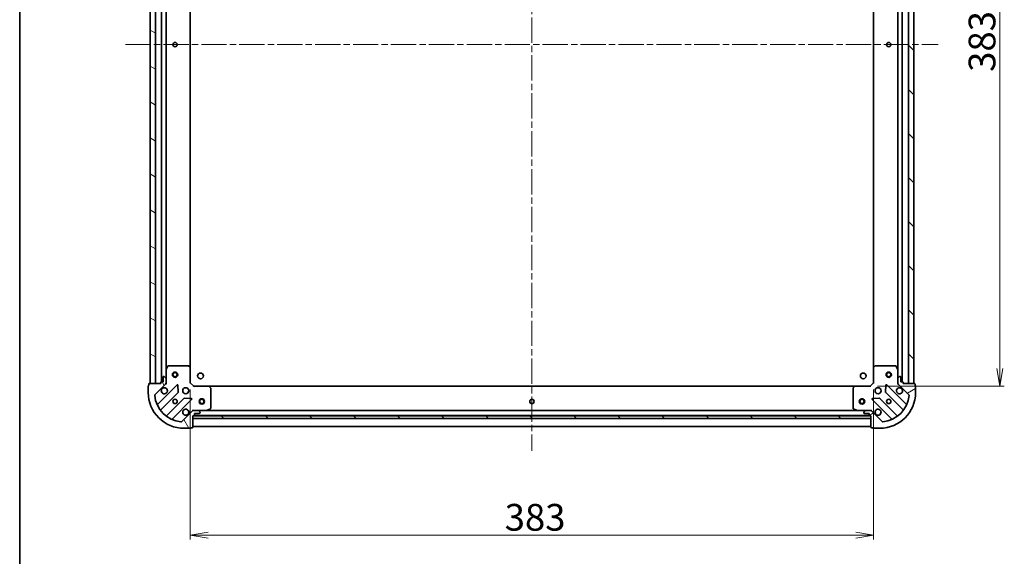
# Model space of a CAD drawing. Units: millimetres. Extents: x 36 to 9480, y 20 to 1566.
# Drawn here: x 1024 to 1576, y 964 to 1265 of the extents above; entities that cross this region are included whole.
import ezdxf

# ---------------------------------------------------------------- set-up
doc = ezdxf.new("R2010")
doc.units = ezdxf.units.MM
doc.header["$LTSCALE"] = 2.5
doc.linetypes.add('CHAIN', pattern=[0.35429999999999995, 0.2362, -0.0295, 0.0591, -0.0295])
doc.layers.get('Defpoints').update_dxf_attribs({"lineweight": 25})
for name, color, linetype, lineweight in [('Border (ISO)', 7, 'Continuous', 35), ('Centerline (ISO)', 131, 'Continuous', 18), ('Dimension (ISO)', 7, 'Continuous', 18), ('Hatch (ISO)', 1, 'Continuous', 18), ('Visible (ISO)', 7, 'Continuous', 35)]:
    doc.layers.add(name, color=color, linetype=linetype, lineweight=lineweight)
doc.styles.add('Note Text (TK)', font='MS PGothic.ttf')
doc.dimstyles.new('Default - Method 1b (TK)', dxfattribs={"dimscale": 2.5, "dimtxt": 2.5, "dimasz": 2.5, "dimexe": 1, "dimexo": 1.499999999999999, "dimgap": 1, "dimtad": 1, "dimtoh": 1, "dimrnd": 1e-08, "dimdsep": 46, "dimtxsty": 'Note Text (TK)', "dimblk": 'OPEN', "dimcen": 0.09, "dimdle": 5, "dimclrd": 100, "dimclre": 100, "dimclrt": 7, "dimadec": 1, "dimazin": 1, "dimtfac": 1, "dimtmove": 0, "dimatfit": 3, "dimldrblk": 'OPEN', "dimfxl": 1, "dimtolj": 1, "dimlwd": -1, "dimlwe": -1, "dimarcsym": 0})
pattern_1 = [(135.0002104591499, (944, -24.00000000000003), (-12.34780681019313, -12.34789752258043), [])]

# ---------------------------------------------------------------- blocks, each defined once
blk = doc.blocks.new('Borders tk図枠')
at = {"layer": 'Border (ISO)'}
blk.add_line((14.49999999999999, 289), (14.50000000000001, 8.000000000000007), dxfattribs=at)
blk = doc.blocks.new('_Open')
at = {"color": 0, "linetype": 'ByBlock', "lineweight": -2}
for p, q in [((-1, 0.1666666666666666), (0, 0)), ((-1, -0.1666666666666666), (0, 0)), ((0, 0), (-1, 0))]:
    blk.add_line(p, q, dxfattribs=at)
blk = doc.blocks.new('*D27')
at = {"layer": 'Defpoints', "color": 0}
for p in [(1119.309268524336, 1061.274570944542), (1502.309268522961, 1061.274570948057), (1502.309268522961, 975.8487515853284)]:
    blk.add_point(p, dxfattribs=at)
at = {"layer": 'Dimension (ISO)', "color": 100}
for p, q in [((1119.309268524336, 1057.524570944542), (1119.309268524336, 973.3487515853283)), ((1502.309268522961, 1057.524570948057), (1502.309268522961, 973.3487515853283)), ((1129.309268524336, 975.8487515853284), (1492.309268522961, 975.8487515853284))]:
    blk.add_line(p, q, dxfattribs=at)
at = {"layer": 'Dimension (ISO)', "color": 100, "xscale": 10, "yscale": 10, "zscale": 10, "rotation": 180}
blk.add_blockref('_Open', (1119.309268524336, 975.8487515853284), dxfattribs=at)
at = {"layer": 'Dimension (ISO)', "color": 100, "xscale": 10, "yscale": 10, "zscale": 10}
blk.add_blockref('_Open', (1502.309268522961, 975.8487515853284), dxfattribs=at)
at = {"layer": 'Dimension (ISO)', "color": 7, "insert": (1295.553586705467, 985.8487515853283), "char_height": 6.25, "attachment_point": 4, "style": 'Note Text (TK)'}
blk.add_mtext('\\A1;{\\H2.4x;383}', dxfattribs=at)
blk = doc.blocks.new('*D35')
at = {"layer": 'Defpoints', "color": 0}
for p in [(1500.809268520905, 1442.274570947912), (1500.809268523018, 1059.274570947989), (1573.058418052139, 1059.274570947988)]:
    blk.add_point(p, dxfattribs=at)
at = {"layer": 'Dimension (ISO)', "color": 100}
for p, q in [((1504.559268520905, 1442.274570947912), (1575.558418052139, 1442.274570947912)), ((1573.058418052139, 1432.274570947912), (1573.058418052139, 1069.274570947988)), ((1504.559268523018, 1059.274570947989), (1575.558418052139, 1059.274570947988))]:
    blk.add_line(p, q, dxfattribs=at)
at = {"layer": 'Dimension (ISO)', "color": 100, "xscale": 10, "yscale": 10, "zscale": 10}
for p, rotation in [((1573.058418052139, 1442.274570947912), 90), ((1573.058418052139, 1059.274570947988), 270)]:
    blk.add_blockref('_Open', p, dxfattribs=dict(at, rotation=rotation))
at = {"layer": 'Dimension (ISO)', "color": 7, "insert": (1563.058418052138, 1235.518889129769), "char_height": 6.25, "attachment_point": 4, "rotation": 90, "style": 'Note Text (TK)'}
blk.add_mtext('\\A1;{\\H2.4x;383}', dxfattribs=at)

msp = doc.modelspace()

# ---------------------------------------------------------------- hatches: boundary and pattern name
at = {"layer": 'Hatch (ISO)'}
h = msp.add_hatch(dxfattribs=at)
h.set_pattern_fill('ANSI31', color=256, scale=139.7, angle=105.00024553567, style=0)
h.set_pattern_definition([(150.00024553567, (944, -24.00000000000003), (-8.731185191861321, -15.12300603039692), [])])
h.paths.add_polyline_path([(1096.809268524379, 1060.774570944337), (1099.809268524379, 1060.774570944364), (1099.809268520921, 1440.774570944364), (1096.809268520921, 1440.774570944337)])
h = msp.add_hatch(dxfattribs=at)
h.set_pattern_fill('ANSI31', color=256, scale=139.7, angle=90.00021045915, style=0)
h.set_pattern_definition(pattern_1)
h.paths.add_polyline_path([(1524.809268520937, 1440.774570948179), (1521.809268520937, 1440.774570948163), (1521.80926852301, 1060.774570948163), (1524.80926852301, 1060.774570948179)])
h = msp.add_hatch(dxfattribs=at)
h.set_pattern_fill('ANSI31', color=256, scale=139.7, angle=75.00017538262, style=0)
h.set_pattern_definition([(120.00017538262, (944, -24.00000000000003), (-15.12294188712225, -8.73129629142908), [])])
edge = h.paths.add_edge_path()
edge.add_ellipse((1104.809268524375, 1061.188784506784), major_axis=(0.7071067811801117, 0.7071067811929841), ratio=1, start_angle=269.9999999999995, end_angle=314.9999999999996)
edge.add_line((1105.809268524375, 1061.188784506793), (1105.809268524354, 1063.567464163233))
edge.add_ellipse((1105.309268524354, 1063.567464163229), major_axis=(-4.5497e-12, 0.5000000000000006), ratio=1, start_angle=269.9999999999957, end_angle=315.0000000000054)
edge.add_line((1105.662821914944, 1063.921017553825), (1104.955715133751, 1064.628124335005))
edge.add_ellipse((1104.602161743161, 1064.274570944409), major_axis=(-0.3535533905964924, 0.3535533905900581), ratio=1, start_angle=269.9999999999997, end_angle=314.9999999999957)
edge.add_line((1104.602161743156, 1064.774570944409), (1104.409268524343, 1064.774570944407))
edge.add_ellipse((1104.409268524345, 1064.474570944407), major_axis=(-0.299999999999998, -2.7276e-12), ratio=1, start_angle=270.0000000000015, end_angle=360.0000000000016)
edge.add_line((1104.109268524346, 1064.474570944404), (1104.10926852437, 1061.774570944404))
edge.add_line((1104.10926852437, 1061.774570944404), (1103.10926852437, 1061.774570944395))
edge.add_ellipse((1103.109268524373, 1061.474570944395), major_axis=(-0.3000000000000003, -2.7276e-12), ratio=1, start_angle=270.0000000000015, end_angle=360.0000000000016)
edge.add_line((1102.809268524373, 1061.474570944392), (1102.809268524379, 1060.774570944392))
edge.add_line((1102.809268524379, 1060.774570944392), (1096.409268524379, 1060.774570944334))
edge.add_ellipse((1096.409268524382, 1060.474570944334), major_axis=(-0.3000000000000014, -2.7321e-12), ratio=1, start_angle=270.0000000000007, end_angle=360.0000000000007)
edge.add_line((1096.109268524382, 1060.474570944331), (1096.109268524388, 1059.774570944331))
edge.add_ellipse((1096.109268524391, 1059.474570944331), major_axis=(-0.3000000000000014, -2.7454e-12), ratio=1, start_angle=269.9999999999981, end_angle=359.9999999999981)
edge.add_line((1095.809268524391, 1059.474570944329), (1095.809268524425, 1055.774570944329))
edge.add_ellipse((1115.809268524425, 1055.77457094451), major_axis=(1.820026e-10, -20), ratio=1, start_angle=269.9999999999999, end_angle=360)
edge.add_line((1115.809268524607, 1035.774570944511), (1119.509268524607, 1035.774570944544))
edge.add_ellipse((1119.509268524604, 1036.074570944544), major_axis=(0.3000000000000025, 2.7309e-12), ratio=1, start_angle=270.0000000000009, end_angle=360.0000000000008)
edge.add_line((1119.809268524604, 1036.074570944547), (1120.509268524604, 1036.074570944554))
edge.add_ellipse((1120.509268524601, 1036.374570944553), major_axis=(0.299999999999998, 2.7276e-12), ratio=1, start_angle=270.0000000000015, end_angle=360.0000000000016)
edge.add_line((1120.809268524601, 1036.374570944556), (1120.809268524543, 1042.774570944556))
edge.add_line((1120.809268524543, 1042.774570944556), (1121.509268524543, 1042.774570944562))
edge.add_ellipse((1121.50926852454, 1043.074570944562), major_axis=(0.299999999999998, 2.7298e-12), ratio=1, start_angle=270.0000000000011, end_angle=360.0000000000012)
edge.add_line((1121.80926852454, 1043.074570944565), (1121.809268524531, 1044.074570944565))
edge.add_line((1121.809268524531, 1044.074570944565), (1124.509268524531, 1044.07457094459))
edge.add_ellipse((1124.509268524528, 1044.37457094459), major_axis=(0.299999999999998, 2.7276e-12), ratio=1, start_angle=270.0000000000015, end_angle=360.0000000000016)
edge.add_line((1124.809268524528, 1044.374570944593), (1124.809268524527, 1044.567464163406))
edge.add_ellipse((1124.309268524527, 1044.567464163401), major_axis=(-4.5497e-12, 0.4999999999999984), ratio=1, start_angle=269.9999999999957, end_angle=315.0000000000054)
edge.add_line((1124.662821915117, 1044.921017553998), (1123.955715133924, 1045.628124335178))
edge.add_ellipse((1123.602161743334, 1045.274570944582), major_axis=(-0.3535533905964914, 0.353553390590056), ratio=1, start_angle=269.9999999999938, end_angle=314.9999999999997)
edge.add_line((1123.602161743329, 1045.774570944582), (1121.223482086889, 1045.77457094456))
edge.add_ellipse((1121.223482086898, 1044.77457094456), major_axis=(-0.9999999999999943, -9.0972e-12), ratio=1, start_angle=269.9999999999998, end_angle=314.9999999999998)
edge.add_line((1120.516375305705, 1045.48167772574), (1114.538390526396, 1039.503692946323))
edge.add_ellipse((1114.1848371358, 1039.857246336913), major_axis=(-0.3535533905900537, -0.3535533905964907), ratio=1, start_angle=39.17289348888062, end_angle=89.99999999999949, ccw=False)
edge.add_ellipse((1115.809268524425, 1055.77457094451), major_axis=(-16.41474100158559, 1.675194869519605), ratio=1, start_angle=11.65421302223848, end_angle=90, ccw=False)
edge.add_ellipse((1099.891943916856, 1054.150139555596), major_axis=(-0.0507634809035862, 0.4974163939865183), ratio=1, start_angle=39.172893488880504, end_angle=90.00000000000068, ccw=False)
edge.add_line((1099.53839052626, 1054.503692946186), (1105.516375305568, 1060.481677725603))
h = msp.add_hatch(dxfattribs=at)
h.set_pattern_fill('ANSI31', color=256, scale=139.7, angle=-14.99997778074499, style=0)
h.set_pattern_definition([(30.000022219255, (944, -24.00000000000003), (-8.731255864673823, 15.12296522761323), [])])
edge = h.paths.add_edge_path()
edge.add_ellipse((1500.395054960725, 1044.774570948046), major_axis=(-0.7071067811904079, 0.7071067811826875), ratio=1, start_angle=270.000000000001, end_angle=315.0000000000007)
edge.add_line((1500.395054960719, 1045.774570948046), (1498.016375304279, 1045.774570948033))
edge.add_ellipse((1498.016375304281, 1045.274570948033), major_axis=(-0.5000000000000006, -2.7285e-12), ratio=1, start_angle=269.9999999999968, end_angle=314.9999999999954)
edge.add_line((1497.662821913686, 1045.628124338624), (1496.955715132504, 1044.921017557434))
edge.add_ellipse((1497.309268523099, 1044.567464166843), major_axis=(-0.3535533905913459, -0.3535533905952046), ratio=1, start_angle=270.0000000000011, end_angle=315.0000000000008)
edge.add_line((1496.809268523099, 1044.56746416684), (1496.8092685231, 1044.374570948026))
edge.add_ellipse((1497.1092685231, 1044.374570948028), major_axis=(1.6349e-12, -0.299999999999998), ratio=1, start_angle=269.9999999999999, end_angle=359.9999999999999)
edge.add_line((1497.109268523101, 1044.074570948028), (1499.809268523101, 1044.074570948043))
edge.add_line((1499.809268523102, 1044.074570948043), (1499.809268523107, 1043.074570948043))
edge.add_ellipse((1500.109268523107, 1043.074570948045), major_axis=(1.6349e-12, -0.3000000000000003), ratio=1, start_angle=269.9999999999999, end_angle=359.9999999999999)
edge.add_line((1500.109268523108, 1042.774570948044), (1500.809268523109, 1042.774570948048))
edge.add_line((1500.809268523108, 1042.774570948048), (1500.809268523143, 1036.374570948048))
edge.add_ellipse((1501.109268523143, 1036.37457094805), major_axis=(1.6393e-12, -0.3000000000000014), ratio=1, start_angle=269.999999999999, end_angle=359.999999999999)
edge.add_line((1501.109268523145, 1036.07457094805), (1501.809268523145, 1036.074570948054))
edge.add_ellipse((1502.109268523145, 1036.074570948056), major_axis=(1.6526e-12, -0.3000000000000014), ratio=1, start_angle=270.0000000000033, end_angle=360.0000000000032)
edge.add_line((1502.109268523147, 1035.774570948055), (1505.809268523147, 1035.774570948076))
edge.add_ellipse((1505.809268523038, 1055.774570948076), major_axis=(20, 1.091534e-10), ratio=1, start_angle=269.9999999999999, end_angle=359.9999999999998)
edge.add_line((1525.809268523038, 1055.774570948185), (1525.809268523017, 1059.474570948185))
edge.add_ellipse((1525.509268523017, 1059.474570948183), major_axis=(-1.6382e-12, 0.3000000000000025), ratio=1, start_angle=269.9999999999993, end_angle=359.9999999999992)
edge.add_line((1525.509268523016, 1059.774570948183), (1525.509268523012, 1060.474570948183))
edge.add_ellipse((1525.209268523012, 1060.474570948181), major_axis=(-1.6349e-12, 0.299999999999998), ratio=1, start_angle=270.0000000000066, end_angle=359.9999999999999)
edge.add_line((1525.20926852301, 1060.774570948181), (1518.80926852301, 1060.774570948146))
edge.add_line((1518.80926852301, 1060.774570948147), (1518.809268523006, 1061.474570948147))
edge.add_ellipse((1518.509268523006, 1061.474570948145), major_axis=(-1.6371e-12, 0.299999999999998), ratio=1, start_angle=269.9999999999994, end_angle=359.9999999999994)
edge.add_line((1518.509268523005, 1061.774570948145), (1517.509268523005, 1061.77457094814))
edge.add_line((1517.509268523005, 1061.77457094814), (1517.50926852299, 1064.47457094814))
edge.add_ellipse((1517.20926852299, 1064.474570948138), major_axis=(-1.6349e-12, 0.299999999999998), ratio=1, start_angle=269.9999999999999, end_angle=359.9999999999999)
edge.add_line((1517.209268522988, 1064.774570948138), (1517.016375304175, 1064.774570948137))
edge.add_ellipse((1517.016375304178, 1064.274570948137), major_axis=(-0.4999999999999984, -2.7285e-12), ratio=1, start_angle=270.0000000000049, end_angle=314.9999999999954)
edge.add_line((1516.662821913583, 1064.628124338728), (1515.9557151324, 1063.921017557538))
edge.add_ellipse((1516.309268522995, 1063.567464166946), major_axis=(-0.3535533905913437, -0.3535533905952035), ratio=1, start_angle=270.000000000001, end_angle=315.0000000000007)
edge.add_line((1515.809268522995, 1063.567464166944), (1515.809268523008, 1061.188784510503))
edge.add_ellipse((1516.809268523008, 1061.188784510509), major_axis=(5.4548e-12, -0.9999999999999943), ratio=1, start_angle=270.0000000000009, end_angle=315.0000000000041)
edge.add_line((1516.102161741825, 1060.481677729318), (1522.080146521221, 1054.503692949988))
edge.add_ellipse((1521.72659313063, 1054.150139559393), major_axis=(0.3535533905952028, -0.3535533905913416), ratio=1, start_angle=39.17289348888522, end_angle=90.00000000000091, ccw=False)
edge.add_ellipse((1505.809268523038, 1055.774570948076), major_axis=(-1.675194869579401, -16.41474100157954), ratio=1, start_angle=11.654213022238707, end_angle=90, ccw=False)
edge.add_ellipse((1507.433699911894, 1039.857246340501), major_axis=(-0.4974163939867042, -0.0507634809017745), ratio=1, start_angle=39.17289348888761, end_angle=90.00000000000438, ccw=False)
edge.add_line((1507.080146521303, 1039.503692949906), (1501.102161741907, 1045.481677729237))
h = msp.add_hatch(dxfattribs=at)
h.set_pattern_fill('ANSI31', color=256, scale=139.7, angle=90.00021045915, style=0)
h.set_pattern_definition(pattern_1)
h.paths.add_polyline_path([(1120.809268524543, 1042.774570944556), (1120.809268524556, 1041.274570944556), (1500.809268524556, 1041.274570948014), (1500.809268524543, 1042.774570948014)])

# ---------------------------------------------------------------- linework, layer by layer
at = {"layer": 'Centerline (ISO)', "linetype": 'CHAIN', "ltscale": 23.99096870422363}
for p, q in [((1310.809268520622, 1478.524570946283), (1310.809268523219, 1023.024570947012)), ((1083.05926852265, 1250.774570944214), (1538.559268521973, 1250.774570948303))]:
    msp.add_line(p, q, dxfattribs=at)
at = {"layer": 'Visible (ISO)'}
for p, q in [((1096.809268520921, 1440.774570944336), (1096.809268524379, 1060.774570944338)), ((1099.809268524379, 1060.774570944365), (1099.809268520921, 1440.774570944364)), ((1521.809268520937, 1440.774570948163), (1521.80926852301, 1060.774570948163)), ((1524.80926852301, 1060.77457094818), (1524.809268520937, 1440.774570948179)), ((1103.309268520926, 1439.774570944394), (1103.309268524365, 1061.774570944398)), ((1518.309268523005, 1061.774570948144), (1518.309268520942, 1439.774570948171)), ((1105.809268524303, 1068.70375055117), (1105.809268520989, 1432.845391337667)), ((1119.309268524293, 1069.711173479282), (1119.309268520998, 1431.837968409802)), ((1502.309268520985, 1431.837968413287), (1502.309268522961, 1069.711173482795)), ((1515.80926852098, 1432.845391341398), (1515.809268522967, 1068.70375055488)), ((1106.726350563615, 1070.608735023078), (1105.840940367006, 1068.83791462982)), ((1118.19105044791, 1070.774570944532), (1106.994678720913, 1070.77457094443)), ((1119.213924919008, 1069.930526528275), (1118.395706842622, 1070.693923993529)), ((1503.222830204623, 1070.693923997056), (1502.404612128248, 1069.93052653179)), ((1514.623858326331, 1070.774570948124), (1503.427486599335, 1070.774570948063)), ((1515.777596680266, 1068.83791463353), (1514.892186483631, 1070.608735026775)), ((1105.809268524307, 1068.70375055117), (1105.809268524354, 1063.567464163233)), ((1119.309268524375, 1061.274570944542), (1119.309268524298, 1069.711173479281)), ((1502.309268522961, 1069.711173482795), (1502.309268523008, 1061.274570948057)), ((1515.809268522995, 1063.567464166944), (1515.809268522967, 1068.70375055488)), ((1095.809268524391, 1059.474570944329), (1095.809268524425, 1055.774570944329)), ((1096.109268524382, 1060.474570944331), (1096.109268524388, 1059.774570944331)), ((1102.809268524379, 1060.774570944392), (1096.409268524379, 1060.774570944334)), ((1096.809268524379, 1060.774570944338), (1099.809268524379, 1060.774570944365)), ((1099.53839052626, 1054.503692946186), (1105.516375305568, 1060.481677725603)), ((1111.920092023362, 1060.085394443451), (1101.096751513036, 1049.262053932928)), ((1102.809268524373, 1061.474570944392), (1102.809268524379, 1060.774570944392)), ((1104.10926852437, 1061.774570944404), (1103.10926852437, 1061.774570944395)), ((1104.109268524346, 1064.474570944404), (1104.10926852437, 1061.774570944404)), ((1104.602161743156, 1064.774570944409), (1104.409268524343, 1064.774570944407)), ((1105.662821914944, 1063.921017553825), (1104.955715133751, 1064.628124335005)), ((1105.80926852438, 1060.77457094442), (1105.719448245504, 1060.774570944419)), ((1105.809268524375, 1061.188784506793), (1105.809268524354, 1063.567464163233)), ((1105.809268524375, 1061.188665660573), (1105.809268524379, 1060.774570944419)), ((1105.80926852438, 1060.77457094442), (1106.159534270893, 1060.774570944425)), ((1112.603510627486, 1055.956700997685), (1112.431938524194, 1059.886348225309)), ((1119.009268524376, 1061.150306875828), (1119.309268524375, 1061.274570944542)), ((1121.309268524393, 1059.274570944561), (1119.309268524375, 1061.274570944542)), ((1502.309268523008, 1061.274570948057), (1500.309268523019, 1059.274570948046)), ((1502.309268523007, 1061.274570948057), (1502.609268523008, 1061.150306879346)), ((1509.186598523209, 1059.886348228924), (1509.015026419974, 1055.956701001297)), ((1520.521785534522, 1049.262053936708), (1509.698445024038, 1060.085394447073)), ((1515.459002776497, 1060.774570948131), (1515.80926852301, 1060.77457094813)), ((1515.809268522995, 1063.567464166944), (1515.809268523008, 1061.188784510503)), ((1515.80926852301, 1060.77457094813), (1515.809268523008, 1061.188665664284)), ((1515.899088801886, 1060.774570948131), (1515.80926852301, 1060.77457094813)), ((1516.662821913583, 1064.628124338728), (1515.9557151324, 1063.921017557538)), ((1516.102161741825, 1060.481677729318), (1522.080146521221, 1054.503692949988)), ((1517.209268522988, 1064.774570948138), (1517.016375304175, 1064.774570948137)), ((1517.509268523005, 1061.774570948139), (1517.50926852299, 1064.47457094814)), ((1518.509268523005, 1061.774570948145), (1517.509268523005, 1061.774570948139)), ((1518.80926852301, 1060.774570948146), (1518.809268523007, 1061.474570948147)), ((1525.20926852301, 1060.774570948181), (1518.80926852301, 1060.774570948146)), ((1521.80926852301, 1060.774570948163), (1524.80926852301, 1060.77457094818)), ((1525.509268523016, 1059.774570948183), (1525.509268523012, 1060.474570948183)), ((1525.809268523038, 1055.774570948185), (1525.809268523017, 1059.474570948185)), ((1102.81649310408, 1046.032048055653), (1112.515928195369, 1055.731483147119)), ((1121.309268524393, 1059.274570944561), (1121.185004455684, 1058.974570944559)), ((1129.745871059131, 1059.274570944637), (1121.309268524393, 1059.274570944561)), ((1491.87266598828, 1059.274570948), (1129.745871059132, 1059.274570946024)), ((1130.728621573396, 1058.36100926298), (1129.965224108127, 1059.179227339352)), ((1130.809268524505, 1046.959981141272), (1130.809268524403, 1058.156352868268)), ((1490.809268523025, 1058.156352871615), (1490.809268523086, 1046.959981144619)), ((1491.653312939286, 1059.179227342711), (1490.889915474029, 1058.361009266328)), ((1500.309268523019, 1059.274570948046), (1491.87266598828, 1059.274570948)), ((1500.433532591732, 1058.974570948046), (1500.309268523018, 1059.274570948046)), ((1509.102608852094, 1055.731483150732), (1518.802043943524, 1046.032048059407)), ((1115.766180727093, 1052.481230615454), (1106.066745635803, 1042.781795523988)), ((1109.29675151311, 1041.062053933003), (1120.120092023436, 1051.885394443526)), ((1119.921045805285, 1052.397240944354), (1115.991398577658, 1052.568813047574)), ((1501.498445024083, 1051.885394447028), (1512.321785534566, 1041.062053936663)), ((1505.627138469852, 1052.568813051137), (1501.697491242226, 1052.39724094786)), ((1515.551791411848, 1042.781795527695), (1505.852356320417, 1052.48123061902)), ((1120.516375305705, 1045.48167772574), (1114.538390526396, 1039.503692946323)), ((1120.809268524515, 1046.12483669107), (1120.809268524516, 1045.774570944556)), ((1120.809268524517, 1045.684750665681), (1120.809268524516, 1045.774570944557)), ((1120.809268524516, 1045.774570944556), (1121.22336324067, 1045.77457094456)), ((1123.602161743329, 1045.774570944582), (1121.223482086889, 1045.77457094456)), ((1121.80926852454, 1043.074570944565), (1121.809268524531, 1044.074570944565)), ((1121.809268524531, 1044.074570944565), (1124.509268524531, 1044.07457094459)), ((1123.602161743329, 1045.774570944582), (1128.738448131266, 1045.774570944628)), ((1124.662821915117, 1044.921017553998), (1123.955715133924, 1045.628124335178)), ((1124.809268524528, 1044.374570944593), (1124.809268524527, 1044.567464163406)), ((1492.880088916342, 1045.774570948005), (1128.738448131266, 1045.774570946018)), ((1128.872612209915, 1045.80624278733), (1130.643432603157, 1046.691652983971)), ((1490.975104444437, 1046.69165298732), (1492.745924837692, 1045.806242790704)), ((1492.880088916342, 1045.774570948005), (1498.016375304279, 1045.774570948033)), ((1496.809268523099, 1044.56746416684), (1496.8092685231, 1044.374570948026)), ((1497.662821913686, 1045.628124338624), (1496.955715132504, 1044.921017557434)), ((1497.109268523101, 1044.074570948028), (1499.809268523102, 1044.074570948043)), ((1500.395054960719, 1045.774570948046), (1498.016375304279, 1045.774570948033)), ((1499.809268523102, 1044.074570948043), (1499.809268523107, 1043.074570948043)), ((1500.395173806938, 1045.774570948046), (1500.809268523092, 1045.774570948049)), ((1500.809268523092, 1045.774570948049), (1500.809268523088, 1046.124836694562)), ((1500.809268523092, 1045.774570948049), (1500.809268523093, 1045.684750669173)), ((1507.080146521303, 1039.503692949906), (1501.102161741907, 1045.481677729236)), ((1120.809268524601, 1036.374570944556), (1120.809268524543, 1042.774570944556)), ((1120.809268524543, 1042.774570944556), (1121.509268524543, 1042.774570944562)), ((1120.809268524543, 1042.774570944556), (1120.809268524556, 1041.274570944556)), ((1500.809268524543, 1042.774570948014), (1120.809268524543, 1042.774570944556)), ((1120.809268524556, 1041.274570944556), (1500.809268524556, 1041.274570948014)), ((1121.732875323558, 1042.87457094598), (1499.885661725358, 1042.874570948044)), ((1500.109268523108, 1042.774570948044), (1500.809268523108, 1042.774570948048)), ((1500.809268523108, 1042.774570948048), (1500.809268523143, 1036.374570948048)), ((1500.809268524556, 1041.274570948014), (1500.809268524543, 1042.774570948014)), ((1115.809268524607, 1035.774570944511), (1119.509268524607, 1035.774570944544)), ((1119.809268524604, 1036.074570944547), (1120.509268524604, 1036.074570944554)), ((1120.809268523141, 1036.774570945975), (1500.809268523141, 1036.774570948049)), ((1501.109268523145, 1036.07457094805), (1501.809268523145, 1036.074570948054)), ((1502.109268523147, 1035.774570948055), (1505.809268523147, 1035.774570948076))]:
    msp.add_line(p, q, dxfattribs=at)
for centre, radius in [((1110.809268522646, 1250.774570944465), 1.229499999999995), ((1510.809268521973, 1250.774570948103), 1.229499999999999), ((1110.809268524332, 1065.774570944464), 1.5), ((1110.809268524332, 1065.774570944464), 1.193275), ((1125.109268522969, 1065.074570945271), 1.620999999999962), ((1496.50926852296, 1065.074570947998), 1.620999999999962), ((1510.809268522983, 1065.774570948103), 1.5), ((1510.809268522983, 1065.774570948103), 1.193275), ((1116.809268524416, 1056.774570944519), 1.699999999999994), ((1504.809268523032, 1056.77457094807), 1.699999999999994), ((1110.80926852447, 1050.774570944465), 1.229499999999995), ((1125.809268523065, 1050.774570946002), 1.5), ((1125.809268523065, 1050.774570946002), 1.193275), ((1310.809268523065, 1050.774570947012), 1.229499999999999), ((1495.809268523065, 1050.774570948021), 1.5), ((1495.809268523065, 1050.774570948021), 1.193275), ((1510.809268523065, 1050.774570948103), 1.229499999999995)]:
    msp.add_circle(centre, radius, dxfattribs=at)
for centre, radius, start, end in [((1106.994678720916, 1070.47457094443), 0.2999999999999994, 90.00000000052108, 153.4349488234147), ((1118.191050447912, 1070.474570944532), 0.299999999999999, 46.98514279531112, 90.0000000005081), ((1503.427486599336, 1070.474570948062), 0.3000000000000017, 90.00000000031267, 133.0148572055101), ((1514.623858326332, 1070.474570948124), 0.2999999999999992, 26.5650511773875, 90.00000000031267), ((1106.109268524307, 1068.703750551172), 0.299999999999999, 153.4349488234473, 180), ((1119.009268524298, 1069.711173479278), 0.2999999999999993, 0, 46.9851427953467), ((1502.609268522962, 1069.711173482797), 0.2999999999999992, 133.0148572055101, 180), ((1515.509268522967, 1068.703750554878), 0.2999999999999995, 0, 26.56505117734254), ((1096.109268524391, 1059.474570944331), 0.2999999999999989, 90.00000000052108, 180), ((1096.409268524382, 1060.474570944334), 0.2999999999999989, 90.00000000052108, 180), ((1103.109268524373, 1061.474570944395), 0.2999999999999989, 90.00000000052108, 180), ((1104.409268524346, 1064.474570944407), 0.2999999999999989, 90.00000000052108, 180), ((1104.602161743161, 1064.274570944409), 0.4999999999999984, 45.00000000051054, 90.00000000052108), ((1104.809268524375, 1061.188784506783), 0.999999999999996, 315.0000000005215, 0), ((1105.309268524354, 1063.567464163229), 0.4999999999999984, 0, 45.00000000051054), ((1112.132224057719, 1059.873262409097), 0.2999999999999971, 2.500000000534809, 135.0000000005261), ((1509.486312989683, 1059.873262412716), 0.2999999999999989, 45.00000000031939, 177.5000000003239), ((1516.309268522995, 1063.567464166946), 0.4999999999999984, 135.0000000003067, 180), ((1516.809268523008, 1061.188784510509), 0.9999999999999966, 180, 225.0000000003194), ((1517.016375304178, 1064.274570948137), 0.4999999999999984, 90.00000000031267, 135.0000000003202), ((1517.20926852299, 1064.474570948138), 0.299999999999999, 0, 90.00000000029965), ((1518.509268523006, 1061.474570948145), 0.299999999999999, 0, 90.00000000029965), ((1525.209268523012, 1060.474570948181), 0.299999999999999, 0, 90.00000000029965), ((1525.509268523017, 1059.474570948183), 0.299999999999999, 0, 90.00000000029965), ((1115.809268524425, 1055.77457094451), 19.99999999999993, 180, 270.0000000005211), ((1099.891943916856, 1054.150139555596), 0.4999999999999984, 135.000000000507, 185.8271065116306), ((1115.809268524425, 1055.77457094451), 16.49999999999994, 185.8271065116407, 264.1728934894073), ((1104.809268524416, 1056.77457094441), 1.699999999999994, 152.4998288198182, 117.5001711812274), ((1112.303796161011, 1055.943615181473), 0.2999999999999989, 315.0000000005233, 2.500000000534809), ((1129.745871059134, 1058.974570944637), 0.2999999999999991, 43.01485720571377, 90.00000000052108), ((1130.509268524403, 1058.156352868266), 0.3000000000000016, 0, 43.01485720571176), ((1491.109268523025, 1058.156352871616), 0.2999999999999992, 136.9851427951096, 180), ((1491.872665988282, 1058.974570948), 0.2999999999999994, 90.00000000031267, 136.9851427951096), ((1505.809268523037, 1055.774570948076), 19.99999999999993, 270.0000000003127, 0), ((1505.809268523037, 1055.774570948076), 16.49999999999994, 275.8271065114308, 354.1728934891934), ((1509.314740886449, 1055.943615185089), 0.3000000000000003, 177.5000000003239, 225.0000000003262), ((1516.809268523032, 1056.774570948136), 1.699999999999994, 62.4998288196082, 27.50017118101647), ((1521.72659313063, 1054.150139559393), 0.4999999999999982, 354.1728934892016, 45.00000000031939), ((1100.884619478678, 1049.474185967282), 0.2999999999999994, 202.8868583970149, 315.0000000004887), ((1115.978312761451, 1052.2690985811), 0.3000000000000003, 87.50000000051651, 135.0000000005232), ((1119.907959989078, 1052.09752647788), 0.2999999999999987, 315.0000000005233, 87.50000000051651), ((1501.710577058438, 1052.097526481385), 0.2999999999999971, 92.50000000031802, 225.0000000003194), ((1505.640224286063, 1052.269098584663), 0.299999999999999, 45.00000000031939, 92.50000000030501), ((1520.733917568876, 1049.474185971065), 0.2999999999999998, 225.0000000003194, 337.113141603837), ((1103.028625138438, 1045.819916021299), 0.300000000000001, 135.0000000005232, 217.9144996880689), ((1116.809268524525, 1044.77457094452), 1.699999999999994, 332.4998288198182, 297.5001711812289), ((1121.223482086898, 1044.77457094456), 0.9999999999999962, 90.00000000052108, 135.0000000005215), ((1121.50926852454, 1043.074570944563), 0.2999999999999989, 270.0000000005211, 0), ((1123.602161743334, 1045.274570944582), 0.4999999999999984, 45.00000000051054, 90.00000000052108), ((1124.509268524528, 1044.37457094459), 0.2999999999999989, 270.0000000005211, 0), ((1124.309268524527, 1044.567464163402), 0.4999999999999984, 0, 45.00000000051054), ((1128.738448131263, 1046.074570944628), 0.2999999999999994, 270.0000000005211, 296.5650511776027), ((1130.509268524505, 1046.959981141269), 0.2999999999999993, 296.5650511776027, 0), ((1491.109268523086, 1046.959981144621), 0.2999999999999995, 180, 243.4349488232258), ((1492.880088916341, 1046.074570948005), 0.2999999999999993, 243.4349488232404, 270.0000000003127), ((1497.309268523099, 1044.567464166843), 0.4999999999999982, 135.0000000003067, 180), ((1497.1092685231, 1044.374570948028), 0.299999999999999, 180, 270.0000000002996), ((1498.016375304281, 1045.274570948033), 0.4999999999999984, 90.00000000031267, 135.0000000003202), ((1500.109268523107, 1043.074570948045), 0.299999999999999, 180, 270.0000000002996), ((1500.395054960725, 1044.774570948046), 0.9999999999999966, 45.00000000030601, 90.00000000031267), ((1504.809268523097, 1044.77457094807), 1.699999999999994, 242.4998288196082, 207.5001711810148), ((1518.589911909169, 1045.81991602505), 0.2999999999999972, 322.0855003127681, 45.00000000031939), ((1105.854613601445, 1042.993927558342), 0.2999999999999971, 232.0855003129547, 315.0000000005213), ((1109.508883547468, 1040.849921898649), 0.2999999999999998, 135.0000000005232, 247.1131416040243), ((1114.1848371358, 1039.857246336913), 0.4999999999999982, 264.1728934894073, 315.0000000005273), ((1507.433699911894, 1039.857246340501), 0.4999999999999984, 225.0000000003018, 275.8271065114308), ((1512.109653500212, 1040.849921902306), 0.2999999999999994, 292.8868583967956, 45.00000000031939), ((1515.763923446203, 1042.993927562052), 0.3000000000000011, 225.0000000003194, 307.9144996878694), ((1119.509268524604, 1036.074570944544), 0.2999999999999989, 270.0000000005211, 0), ((1120.509268524601, 1036.374570944553), 0.2999999999999989, 270.0000000005211, 0), ((1501.109268523143, 1036.37457094805), 0.299999999999999, 180, 270.0000000002996), ((1502.109268523145, 1036.074570948056), 0.299999999999999, 180, 270.0000000002996)]:
    msp.add_arc(centre, radius, start, end, dxfattribs=at)
for points, knots in [([(1103.301352453249, 1057.559548092051), (1103.38190804378, 1057.714292812899), (1103.488340960872, 1057.857806436899), (1103.726033031903, 1058.095498507934), (1103.869546655902, 1058.201931425029), (1104.024291376748, 1058.282487015563)], [0.2789125936271497, 0.2789125936271497, 0.2789125936271497, 0.2789125936271497, 0.3293346962055642, 0.3293346962055642, 0.379756798783979, 0.379756798783979, 0.379756798783979, 0.379756798783979]), ([(1517.594245670678, 1058.282487019299), (1517.748990391526, 1058.201931428768), (1517.892504015526, 1058.095498511675), (1518.13019608656, 1057.857806440644), (1518.236629003654, 1057.714292816644), (1518.317184594187, 1057.559548095798)], [0.2789125936271504, 0.2789125936271504, 0.2789125936271504, 0.2789125936271504, 0.3293346962055631, 0.3293346962055631, 0.3797567987839759, 0.3797567987839759, 0.3797567987839759, 0.3797567987839759]), ([(1118.317184595692, 1043.989593796879), (1118.236629005161, 1043.834849076032), (1118.130196088068, 1043.691335452031), (1117.892504017038, 1043.453643380996), (1117.748990393039, 1043.347210463901), (1117.594245672193, 1043.266654873368)], [0.2789125936271504, 0.2789125936271504, 0.2789125936271504, 0.2789125936271504, 0.3293346962055631, 0.3293346962055631, 0.3797567987839759, 0.3797567987839759, 0.3797567987839759, 0.3797567987839759]), ([(1504.024291375452, 1043.266654876906), (1503.869546654605, 1043.347210467438), (1503.726033030604, 1043.453643384531), (1503.48834095957, 1043.691335455562), (1503.381908042475, 1043.834849079561), (1503.301352451942, 1043.989593800408)], [0.2789125936271497, 0.2789125936271497, 0.2789125936271497, 0.2789125936271497, 0.3293346962055642, 0.3293346962055642, 0.379756798783979, 0.379756798783979, 0.379756798783979, 0.379756798783979])]:
    msp.add_open_spline(points, degree=3, knots=knots, dxfattribs=at)

# ---------------------------------------------------------------- block references
at = {"xscale": 5.5, "yscale": 5.5, "zscale": 5.5}
msp.add_blockref('Borders tk図枠', (944, -24.00000000000003), dxfattribs=at)

# ---------------------------------------------------------------- dimensions: what is measured, and where the dimension line sits
at = {"layer": 'Dimension (ISO)', "color": 100}
for base, p1, p2, angle, picture, middle in [((1573.058418052139, 1059.274570947988), (1500.809268520905, 1442.274570947912), (1500.809268523018, 1059.274570947989), 90, '*D35', (1573.058418052139, 1250.77457094795)), ((1502.309268522961, 975.8487515853284), (1119.309268524336, 1061.274570944542), (1502.309268522961, 1061.274570948057), 180, '*D27', (1310.809268523649, 975.8487515853284))]:
    dim = msp.add_linear_dim(base=base, p1=p1, p2=p2, angle=angle, text='{\\H2.4x;<>}', dimstyle='Default - Method 1b (TK)', override={"dimasz": 4, "dimgap": 1, "dimdec": 0, "dimtol": 0, "dimlim": 0, "dimtp": 0, "dimtm": 0, "dimtdec": 0, "dimtofl": 0, "dimatfit": 1}, dxfattribs=at)
    dim.commit()
    dim.dimension.update_dxf_attribs({"geometry": picture, "text_midpoint": middle, "dimtype": 160})

doc.saveas('drawing.dxf')
